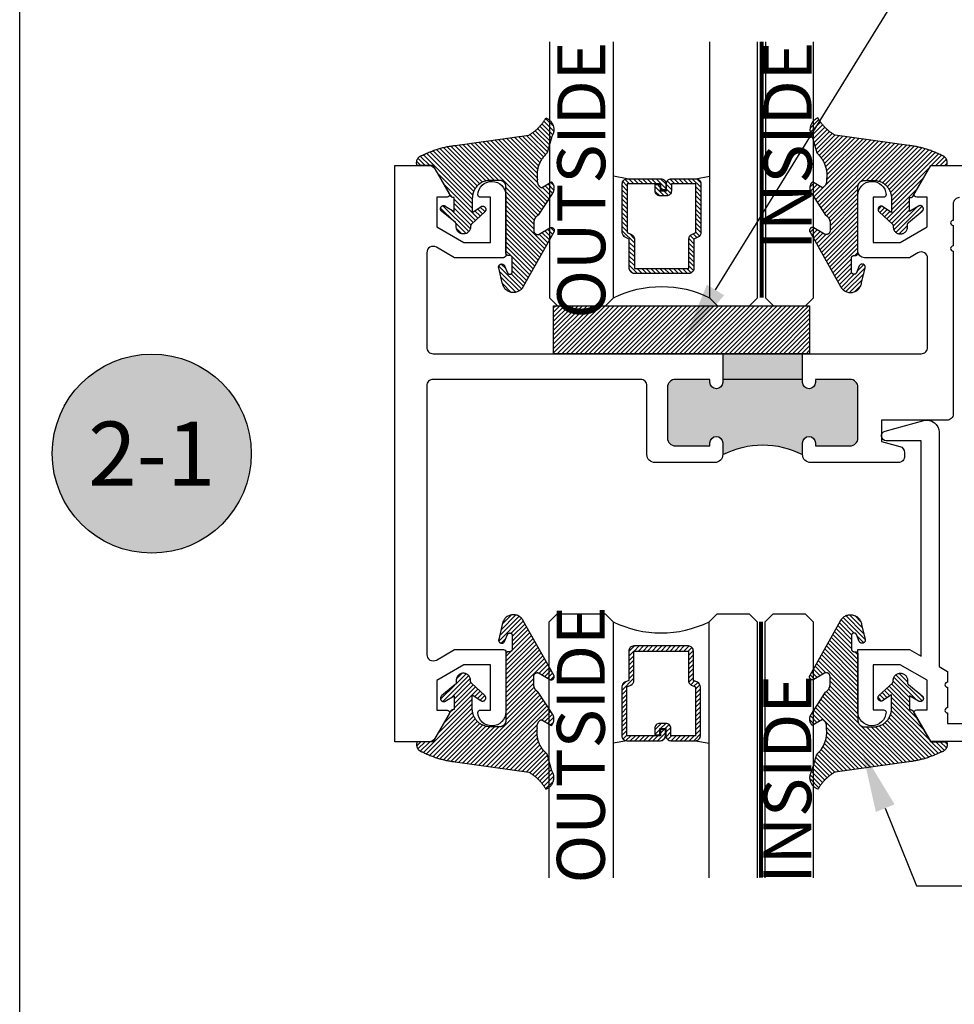
# Model space of a CAD drawing. Units: inches. Extents: x 0 to 108, y -4 to 43.
# Drawn here: x 0 to 4, y 28 to 32 of the extents above; entities that cross this region are included whole.
import ezdxf
from ezdxf import colors
from ezdxf.entities.mleader import LeaderData, LeaderLine
from ezdxf.enums import TextEntityAlignment as Align
from ezdxf.math import Vec2, Vec3

# ---------------------------------------------------------------- set-up
doc = ezdxf.new("R2010")
doc.units = ezdxf.units.IN
doc.header["$MEASUREMENT"] = 0
doc.linetypes.add('HIDDEN2', pattern=[0.1875, 0.125, -0.0625])
for name, color, linetype in [('Arcadia-Hidden', 1, 'HIDDEN2'), ('Arcadia-Profile', 6, 'Continuous'), ('Arcadia-Shade', 8, 'Continuous'), ('Arcadia-Text', 3, 'Continuous')]:
    doc.layers.add(name, color=color, linetype=linetype)
doc.layers.add('Arcadia-Mview', color=6, linetype='Continuous', plot=False)
doc.styles.get("Standard").update_dxf_attribs({"font": 'ARIALN.TTF'})

# ---------------------------------------------------------------- blocks, each defined once
blk = doc.blocks.new('Keynote')
at = {"layer": 'Arcadia-Shade', "lineweight": -3}
h = blk.add_hatch(color=256, dxfattribs=at)
h.dxf.hatch_style = 1
edge = h.paths.add_edge_path()
edge.add_arc((0, 0), 0.0972, 0, 360)
at = {"layer": 'Defpoints', "lineweight": -3}
blk.add_circle((0, 0), 0.0972, dxfattribs=at)
at = {"layer": 'Arcadia-Text'}
blk.add_attdef('KEYNOTE_BUBBLE', text='', height=0.0625, dxfattribs=at).set_placement((0, 0), align=Align.MIDDLE_CENTER)
blk = doc.blocks.new('*U84')
at = {"layer": 'Arcadia-Shade', "lineweight": -3}
h = blk.add_hatch(dxfattribs=at)
h.set_pattern_fill('ANSI31', color=256, scale=0.1, angle=-90, style=0)
h.set_pattern_definition([(315, (-10.793534, 12.911966), (0.008838835, 0.008838835), [])])
edge = h.paths.add_edge_path()
edge.add_line((0.4286, -0.0594), (0.4286, -0.0834))
edge.add_arc((0.4482, -0.0834), 0.0197, 180, 270)
edge.add_line((0.4482, -0.103), (0.4732, -0.103))
edge.add_line((0.4732, -0.103), (0.4732, -0.0834))
edge.add_line((0.4732, -0.0834), (0.4482, -0.0834))
edge.add_line((0.4482, -0.0834), (0.4482, -0.0594))
edge.add_line((0.4482, -0.0594), (0.4763, -0.0594))
edge.add_arc((0.4763, -0.0397), 0.0197, 270, 360)
edge.add_line((0.496, -0.0397), (0.496, 0.0557))
edge.add_arc((0.4763, 0.0557), 0.0197, 0, 90)
edge.add_line((0.4763, 0.0754), (0.2858, 0.0754))
edge.add_arc((0.2858, 0.0557), 0.0197, 90, 155.4529)
edge.add_line((0.2679, 0.0639), (0.2606, 0.048))
edge.add_line((0.2606, 0.048), (0.1457, 0.048))
edge.add_arc((0.1457, 0.0283), 0.0197, 90, 180)
edge.add_line((0.126, 0.0283), (0.126, -0.1845))
edge.add_arc((0.1457, -0.1845), 0.0197, 180, 270)
edge.add_line((0.1457, -0.2042), (0.2606, -0.2042))
edge.add_line((0.2606, -0.2042), (0.2679, -0.2202))
edge.add_arc((0.2858, -0.212), 0.0197, 204.5471, 270)
edge.add_line((0.2858, -0.2317), (0.4763, -0.2317))
edge.add_arc((0.4763, -0.212), 0.0197, 270, 360)
edge.add_line((0.496, -0.212), (0.496, -0.081))
edge.add_arc((0.4763, -0.081), 0.0197, 360, 450)
edge.add_line((0.4763, -0.0614), (0.4522, -0.0614))
edge.add_line((0.4522, -0.0614), (0.4522, -0.081))
edge.add_line((0.4522, -0.081), (0.4763, -0.081))
edge.add_line((0.4763, -0.081), (0.4763, -0.212))
edge.add_line((0.4763, -0.212), (0.2858, -0.212))
edge.add_line((0.2858, -0.212), (0.2786, -0.196))
edge.add_arc((0.2606, -0.2042), 0.0197, 24.5471, 90)
edge.add_line((0.2606, -0.1845), (0.1457, -0.1845))
edge.add_line((0.1457, -0.1845), (0.1457, 0.0283))
edge.add_line((0.1457, 0.0283), (0.2606, 0.0283))
edge.add_arc((0.2606, 0.048), 0.0197, 270, 335.4529)
edge.add_line((0.2786, 0.0398), (0.2858, 0.0557))
edge.add_line((0.2858, 0.0557), (0.4763, 0.0557))
edge.add_line((0.4763, 0.0557), (0.4763, -0.0397))
edge.add_line((0.4763, -0.0397), (0.4482, -0.0397))
edge.add_arc((0.4482, -0.0594), 0.0197, 90, 180)
at = {"layer": 'Arcadia-Hidden', "const_width": 0.0156}
blk.add_lwpolyline([(0.0312, 0.3125), (1.0312, 0.3125)], dxfattribs=at)
at = {"layer": 'Arcadia-Profile'}
for p, q in [((0.496, 0.0557), (0.5054, 0.1094)), ((0.27, -0.2236), (0.2742, -0.2278)), ((0.496, -0.212), (0.5054, -0.2656))]:
    blk.add_line(p, q, dxfattribs=at)
for points in [[(1.0312, 0.3281), (0.0312, 0.3281), (0, 0.3594), (0, 0.4844), (0.0312, 0.5156), (1.0312, 0.5156)], [(1.0312, 0.1094), (0.0312, 0.1094), (0, 0.1406), (0, 0.2656), (0.0312, 0.2969), (1.0312, 0.2969)], [(1.0312, -0.5156), (0.0312, -0.5156), (0, -0.4844), (0, -0.2969), (0.0312, -0.2656), (1.0312, -0.2656)]]:
    blk.add_lwpolyline(points, dxfattribs=at)
blk.add_lwpolyline([(0.4286, -0.0594), (0.4286, -0.0834, 0.414214), (0.4482, -0.103), (0.4732, -0.103), (0.4732, -0.0834), (0.4482, -0.0834), (0.4482, -0.0594), (0.4763, -0.0594, 0.414214), (0.496, -0.0397), (0.496, 0.0557, 0.414214), (0.4763, 0.0754), (0.2858, 0.0754, 0.293619), (0.2679, 0.0639), (0.2606, 0.048), (0.1457, 0.048, 0.414214), (0.126, 0.0283), (0.126, -0.1845, 0.414214), (0.1457, -0.2042), (0.2606, -0.2042), (0.2679, -0.2202, 0.293619), (0.2858, -0.2317), (0.4763, -0.2317, 0.414214), (0.496, -0.212), (0.496, -0.081, 0.414214), (0.4763, -0.0614), (0.4522, -0.0614), (0.4522, -0.081), (0.4763, -0.081), (0.4763, -0.212), (0.2858, -0.212), (0.2786, -0.196, 0.293619), (0.2606, -0.1845), (0.1457, -0.1845), (0.1457, 0.0283), (0.2606, 0.0283, 0.293619), (0.2786, 0.0398), (0.2858, 0.0557), (0.4763, 0.0557), (0.4763, -0.0397), (0.4482, -0.0397, 0.414214)], format="xyb", close=True, dxfattribs=at)
blk.add_arc((-0.3494, -0.0781), 0.4244, 333.7789, 26.2211, dxfattribs=at)
blk = doc.blocks.new('VTL-10')
at = {"layer": 'Arcadia-Shade', "lineweight": -3}
h = blk.add_hatch(dxfattribs=at)
h.set_pattern_fill('ANSI31', color=256, scale=0.1, style=0)
h.set_pattern_definition([(45, (-30.978823, 77.044971), (-0.0088388348, 0.0088388348), [])])
h.paths.add_polyline_path([(0.1619, 0.2614), (0.1616, 0.2632), (0.1612, 0.2649), (0.1607, 0.2666), (0.1601, 0.2682), (0.1594, 0.2698), (0.1586, 0.2714), (0.1577, 0.2729), (0.1567, 0.2744), (0.1557, 0.2758), (0.1545, 0.2772), (0.1533, 0.2784), (0.152, 0.2796), (0.1507, 0.2808), (0.1492, 0.2818), (0.1477, 0.2828), (0.1462, 0.2836), (0.1446, 0.2844), (0.143, 0.2851), (0.1413, 0.2856), (0.1396, 0.2861), (0.1379, 0.2865), (0.134, 0.2885), (0.13, 0.2904), (0.126, 0.2923), (0.122, 0.2941), (0.118, 0.2959), (0.1139, 0.2976), (0.1098, 0.2993), (0.1057, 0.301), (0.1016, 0.3026), (0.0975, 0.3041), (0.0933, 0.3056), (0.0892, 0.307), (0.085, 0.3084), (0.0808, 0.3098), (0.0766, 0.3111), (0.0723, 0.3123), (0.0681, 0.3135), (0.0638, 0.3146), (0.0595, 0.3157), (0.0552, 0.3168), (0.0509, 0.3178), (0.0466, 0.3187), (0.0423, 0.3196), (0.038, 0.3204), (0.0336, 0.3212), (0.0293, 0.3219), (0.0249, 0.3226), (0.0206, 0.3232), (0.0162, 0.3238), (0.0118, 0.3243), (-0.2761, 0.3645), (-0.2789, 0.3661), (-0.2816, 0.3678), (-0.2843, 0.3695), (-0.287, 0.3712), (-0.2896, 0.373), (-0.2922, 0.3749), (-0.2948, 0.3768), (-0.2973, 0.3787), (-0.2998, 0.3807), (-0.3023, 0.3827), (-0.3047, 0.3848), (-0.3071, 0.3869), (-0.3094, 0.3891), (-0.3117, 0.3913), (-0.314, 0.3935), (-0.3162, 0.3958), (-0.3184, 0.3981), (-0.3206, 0.4005), (-0.3227, 0.4029), (-0.3247, 0.4054), (-0.3267, 0.4078), (-0.3287, 0.4104), (-0.3306, 0.4129), (-0.3325, 0.4155), (-0.3343, 0.4181), (-0.3361, 0.4208), (-0.3378, 0.4234), (-0.3395, 0.4262), (-0.3411, 0.4289), (-0.3427, 0.4317), (-0.3454, 0.4305), (-0.348, 0.4293), (-0.3505, 0.4278), (-0.3529, 0.4263), (-0.3553, 0.4245), (-0.3575, 0.4227), (-0.3589, 0.4214), (-0.3603, 0.4199), (-0.3616, 0.4186), (-0.3635, 0.4164), (-0.3652, 0.414), (-0.3668, 0.4116), (-0.3682, 0.4091), (-0.3695, 0.4065), (-0.3706, 0.4038), (-0.3716, 0.4011), (-0.3724, 0.3983), (-0.373, 0.3955), (-0.3735, 0.3926), (-0.3738, 0.3897), (-0.3739, 0.3868), (-0.3739, 0.3839), (-0.3737, 0.3811), (-0.3733, 0.3782), (-0.3727, 0.3753), (-0.372, 0.3725), (-0.3711, 0.3698), (-0.3701, 0.3671), (-0.3689, 0.3644), (-0.3675, 0.3619), (-0.366, 0.3594), (-0.3477, 0.295), (-0.3448, 0.2925), (-0.3421, 0.2899), (-0.3394, 0.2871), (-0.3368, 0.2843), (-0.3343, 0.2814), (-0.3319, 0.2784), (-0.3296, 0.2753), (-0.3274, 0.2722), (-0.3254, 0.269), (-0.3234, 0.2657), (-0.3215, 0.2623), (-0.3198, 0.2589), (-0.3182, 0.2555), (-0.3167, 0.252), (-0.3153, 0.2484), (-0.314, 0.2448), (-0.3129, 0.2411), (-0.3119, 0.2374), (-0.311, 0.2337), (-0.3102, 0.23), (-0.3096, 0.2262), (-0.3091, 0.2224), (-0.3087, 0.2186), (-0.3084, 0.2148), (-0.3083, 0.2109), (-0.3083, 0.2071), (-0.3085, 0.2033), (-0.3087, 0.1995), (-0.3091, 0.1957), (-0.3096, 0.1921), (-0.309, 0.188), (-0.3089, 0.1842), (-0.3093, 0.1803), (-0.3103, 0.1766), (-0.3117, 0.173), (-0.3136, 0.1696), (-0.3159, 0.1665), (-0.3186, 0.1637), (-0.3216, 0.1613), (-0.3249, 0.1593), (-0.3647, 0.1827), (-0.3658, 0.1814), (-0.3669, 0.18), (-0.3679, 0.1786), (-0.3689, 0.1772), (-0.3697, 0.1757), (-0.3705, 0.1742), (-0.3713, 0.1727), (-0.3719, 0.1711), (-0.3725, 0.1695), (-0.373, 0.1679), (-0.3735, 0.1662), (-0.3738, 0.1645), (-0.3741, 0.1628), (-0.3743, 0.1611), (-0.3744, 0.1594), (-0.3745, 0.1577), (-0.3744, 0.156), (-0.3743, 0.1543), (-0.3741, 0.1526), (-0.3738, 0.1509), (-0.3735, 0.1492), (-0.373, 0.1476), (-0.3725, 0.1459), (-0.372, 0.1443), (-0.3713, 0.1427), (-0.3706, 0.1412), (-0.3698, 0.1397), (-0.3689, 0.1382), (-0.368, 0.1368), (-0.367, 0.1354), (-0.313, 0.0523), (-0.3098, 0.0503), (-0.307, 0.0479), (-0.3044, 0.0454), (-0.3021, 0.0425), (-0.3001, 0.0394), (-0.2984, 0.0362), (-0.2971, 0.0327), (-0.2962, 0.0292), (-0.2956, 0.0256), (-0.2954, 0.0227), (-0.2954, -0.0104), (-0.2962, -0.0136), (-0.2975, -0.0164), (-0.2993, -0.0188), (-0.3015, -0.0208), (-0.3042, -0.0224), (-0.307, -0.0234), (-0.31, -0.0237), (-0.3131, -0.0235), (-0.3162, -0.0226), (-0.3583, 0.0032), (-0.3592, 0.0036), (-0.3602, 0.0039), (-0.3612, 0.0041), (-0.3622, 0.0043), (-0.3632, 0.0043), (-0.3643, 0.0043), (-0.3653, 0.0042), (-0.3663, 0.004), (-0.3673, 0.0037), (-0.3682, 0.0033), (-0.3692, 0.0029), (-0.37, 0.0023), (-0.3709, 0.0017), (-0.3717, 0.0011), (-0.3724, 0.0003), (-0.373, -0.0005), (-0.3736, -0.0013), (-0.3741, -0.0022), (-0.3745, -0.0031), (-0.3749, -0.0041), (-0.3752, -0.0051), (-0.3753, -0.0061), (-0.3754, -0.0071), (-0.3754, -0.0081), (-0.3753, -0.0092), (-0.3752, -0.0102), (-0.3749, -0.0112), (-0.3746, -0.0121), (-0.3741, -0.0131), (-0.3736, -0.014), (-0.2546, -0.2264), (-0.2528, -0.2296), (-0.2507, -0.2326), (-0.2483, -0.2355), (-0.2458, -0.2381), (-0.243, -0.2406), (-0.24, -0.2427), (-0.2368, -0.2446), (-0.2335, -0.2463), (-0.2301, -0.2476), (-0.2266, -0.2487), (-0.2229, -0.2495), (-0.2193, -0.2499), (-0.2156, -0.2501), (-0.2119, -0.2499), (-0.2082, -0.2494), (-0.2046, -0.2486), (-0.2011, -0.2475), (-0.1977, -0.2461), (-0.1944, -0.2444), (-0.1912, -0.2425), (-0.1883, -0.2402), (-0.1855, -0.2378), (-0.183, -0.2351), (-0.1807, -0.2322), (-0.1786, -0.2291), (-0.1768, -0.2259), (-0.1753, -0.2225), (-0.1741, -0.219), (-0.1732, -0.2155), (-0.1726, -0.2118), (-0.1585, -0.1535), (-0.1583, -0.1523), (-0.1582, -0.1511), (-0.1582, -0.1499), (-0.1583, -0.1487), (-0.1586, -0.1476), (-0.1589, -0.1464), (-0.1594, -0.1453), (-0.16, -0.1443), (-0.1607, -0.1433), (-0.1614, -0.1424), (-0.1623, -0.1416), (-0.1632, -0.1409), (-0.1642, -0.1402), (-0.1653, -0.1397), (-0.1664, -0.1393), (-0.1675, -0.1389), (-0.1687, -0.1387), (-0.1699, -0.1386), (-0.1711, -0.1387), (-0.1723, -0.1388), (-0.1734, -0.1391), (-0.1746, -0.1395), (-0.1756, -0.14), (-0.1767, -0.1406), (-0.1776, -0.1413), (-0.1785, -0.142), (-0.1793, -0.1429), (-0.1801, -0.1439), (-0.1807, -0.1449), (-0.1812, -0.1459), (-0.1932, -0.174), (-0.1955, -0.1766), (-0.1987, -0.1783), (-0.2024, -0.1787), (-0.206, -0.1778), (-0.209, -0.1757), (-0.2111, -0.1727), (-0.2117, -0.1697), (-0.2117, -0.1139), (-0.2106, -0.1108), (-0.2087, -0.1083), (-0.2061, -0.1065), (-0.2032, -0.1056), (-0.1966, -0.1056), (-0.1961, -0.1056), (-0.1955, -0.1055), (-0.195, -0.1055), (-0.1945, -0.1054), (-0.194, -0.1053), (-0.1935, -0.1051), (-0.193, -0.1049), (-0.1925, -0.1047), (-0.192, -0.1045), (-0.1916, -0.1043), (-0.1911, -0.104), (-0.1907, -0.1037), (-0.1903, -0.1034), (-0.1899, -0.103), (-0.1895, -0.1027), (-0.1891, -0.1023), (-0.1888, -0.1019), (-0.1885, -0.1015), (-0.1882, -0.101), (-0.1879, -0.1006), (-0.1877, -0.1001), (-0.1874, -0.0997), (-0.1872, -0.0992), (-0.1871, -0.0987), (-0.1869, -0.0982), (-0.1868, -0.0977), (-0.1867, -0.0972), (-0.1866, -0.0966), (-0.1866, -0.0961), (-0.1866, -0.0956), (-0.1866, 0.1645), (-0.1861, 0.1681), (-0.185, 0.1719), (-0.1833, 0.1754), (-0.1811, 0.1787), (-0.1784, 0.1815), (-0.1752, 0.1839), (-0.1718, 0.1858), (-0.1681, 0.1871), (-0.1642, 0.1878), (-0.1616, 0.1879), (-0.1229, 0.1879), (-0.1181, 0.1875), (-0.1144, 0.187), (-0.1108, 0.1864), (-0.1073, 0.1855), (-0.1038, 0.1845), (-0.1003, 0.1832), (-0.0969, 0.1818), (-0.0936, 0.1803), (-0.0904, 0.1785), (-0.0873, 0.1766), (-0.0842, 0.1745), (-0.0813, 0.1723), (-0.0785, 0.1699), (-0.0759, 0.1674), (-0.0734, 0.1647), (-0.071, 0.1619), (-0.0688, 0.159), (-0.0667, 0.156), (-0.0648, 0.1529), (-0.063, 0.1497), (-0.0614, 0.1464), (-0.06, 0.143), (-0.0588, 0.1395), (-0.0578, 0.136), (-0.0569, 0.1324), (-0.0562, 0.1288), (-0.0558, 0.1252), (-0.0555, 0.1216), (-0.0554, 0.1179), (-0.0554, 0.0627), (-0.0887, 0.0852), (-0.0898, 0.0858), (-0.0909, 0.0864), (-0.0921, 0.0868), (-0.0933, 0.0871), (-0.0945, 0.0873), (-0.0958, 0.0873), (-0.097, 0.0873), (-0.0982, 0.0871), (-0.0994, 0.0868), (-0.1006, 0.0863), (-0.1017, 0.0858), (-0.1028, 0.0851), (-0.1038, 0.0844), (-0.1047, 0.0835), (-0.1055, 0.0826), (-0.1062, 0.0816), (-0.1069, 0.0805), (-0.1074, 0.0794), (-0.1078, 0.0782), (-0.108, 0.077), (-0.1082, 0.0758), (-0.1082, 0.0745), (-0.1081, 0.0733), (-0.1079, 0.0721), (-0.1076, 0.0709), (-0.1071, 0.0697), (-0.1066, 0.0686), (-0.1059, 0.0676), (-0.1051, 0.0666), (-0.1043, 0.0657), (-0.0507, 0.0156), (-0.0492, 0.0129), (-0.0487, 0.0104), (-0.0487, 0.0067), (-0.0486, 0.0037), (-0.0481, 0.0008), (-0.0474, -0.002), (-0.0463, -0.0047), (-0.045, -0.0073), (-0.0434, -0.0098), (-0.0415, -0.0121), (-0.0395, -0.0142), (-0.0372, -0.016), (-0.0347, -0.0176), (-0.0321, -0.0189), (-0.0294, -0.02), (-0.0265, -0.0207), (-0.0237, -0.0212), (-0.0207, -0.0213), (-0.0178, -0.0212), (-0.0149, -0.0207), (-0.0121, -0.02), (-0.0093, -0.0189), (-0.0067, -0.0176), (-0.0043, -0.016), (-0.002, -0.0142), (0.0001, -0.0121), (0.0019, -0.0098), (0.0035, -0.0073), (0.0049, -0.0047), (0.0059, -0.002), (0.0067, 0.0008), (0.0071, 0.0037), (0.0073, 0.0067), (0.0073, 0.0168), (0.0082, 0.0198), (0.0099, 0.0221), (0.0644, 0.0672), (0.0654, 0.068), (0.0662, 0.069), (0.0669, 0.07), (0.0676, 0.071), (0.0681, 0.0722), (0.0685, 0.0734), (0.0688, 0.0746), (0.0689, 0.0758), (0.069, 0.0771), (0.0689, 0.0783), (0.0687, 0.0795), (0.0683, 0.0807), (0.0679, 0.0819), (0.0673, 0.083), (0.0667, 0.0841), (0.0659, 0.085), (0.065, 0.0859), (0.0641, 0.0867), (0.063, 0.0875), (0.062, 0.0881), (0.0608, 0.0885), (0.0596, 0.0889), (0.0584, 0.0892), (0.0572, 0.0893), (0.0559, 0.0893), (0.0547, 0.0892), (0.0534, 0.0889), (0.0522, 0.0886), (0.0511, 0.0881), (0.05, 0.0875), (0.0153, 0.0665), (0.0153, 0.1208), (0.0183, 0.1208), (0.0186, 0.1208), (0.019, 0.1208), (0.0194, 0.1209), (0.0198, 0.1209), (0.0201, 0.121), (0.0205, 0.121), (0.0209, 0.1211), (0.0213, 0.1212), (0.0216, 0.1213), (0.022, 0.1214), (0.0223, 0.1215), (0.0227, 0.1217), (0.023, 0.1218), (0.0234, 0.122), (0.0237, 0.1221), (0.0241, 0.1223), (0.0244, 0.1225), (0.0247, 0.1227), (0.0251, 0.1228), (0.0254, 0.1231), (0.0257, 0.1233), (0.026, 0.1235), (0.0263, 0.1237), (0.0266, 0.124), (0.0269, 0.1242), (0.0272, 0.1245), (0.0274, 0.1247), (0.0277, 0.125), (0.028, 0.1253), (0.0282, 0.1255), (0.0977, 0.2459), (0.1599, 0.2459), (0.1605, 0.2475), (0.161, 0.2492), (0.1614, 0.2509), (0.1618, 0.2527), (0.162, 0.2544), (0.1621, 0.2562), (0.1621, 0.2579), (0.162, 0.2597)])
at = {"layer": 'Arcadia-Profile'}
blk.add_lwpolyline([(0.0977, 0.2459), (0.1599, 0.2459), (0.1605, 0.2475), (0.161, 0.2492), (0.1614, 0.2509), (0.1618, 0.2527), (0.162, 0.2544), (0.1621, 0.2562), (0.1621, 0.2579), (0.162, 0.2597), (0.1619, 0.2614), (0.1616, 0.2632), (0.1612, 0.2649), (0.1607, 0.2666), (0.1601, 0.2682), (0.1594, 0.2698), (0.1586, 0.2714), (0.1577, 0.2729), (0.1567, 0.2744), (0.1557, 0.2758), (0.1545, 0.2772), (0.1533, 0.2784), (0.152, 0.2796), (0.1507, 0.2808), (0.1492, 0.2818), (0.1477, 0.2828), (0.1462, 0.2836), (0.1446, 0.2844), (0.143, 0.2851), (0.1413, 0.2856), (0.1396, 0.2861), (0.1379, 0.2865), (0.134, 0.2885), (0.13, 0.2904), (0.126, 0.2923), (0.122, 0.2941), (0.118, 0.2959), (0.1139, 0.2976), (0.1098, 0.2993), (0.1057, 0.301), (0.1016, 0.3026), (0.0975, 0.3041), (0.0933, 0.3056), (0.0892, 0.307), (0.085, 0.3084), (0.0808, 0.3098), (0.0766, 0.3111), (0.0723, 0.3123), (0.0681, 0.3135), (0.0638, 0.3146), (0.0595, 0.3157), (0.0552, 0.3168), (0.0509, 0.3178), (0.0466, 0.3187), (0.0423, 0.3196), (0.038, 0.3204), (0.0336, 0.3212), (0.0293, 0.3219), (0.0249, 0.3226), (0.0206, 0.3232), (0.0162, 0.3238), (0.0118, 0.3243), (-0.2761, 0.3645), (-0.2789, 0.3661), (-0.2816, 0.3678), (-0.2843, 0.3695), (-0.287, 0.3712), (-0.2896, 0.373), (-0.2922, 0.3749), (-0.2948, 0.3768), (-0.2973, 0.3787), (-0.2998, 0.3807), (-0.3023, 0.3827), (-0.3047, 0.3848), (-0.3071, 0.3869), (-0.3094, 0.3891), (-0.3117, 0.3913), (-0.314, 0.3935), (-0.3162, 0.3958), (-0.3184, 0.3981), (-0.3206, 0.4005), (-0.3227, 0.4029), (-0.3247, 0.4054), (-0.3267, 0.4078), (-0.3287, 0.4104), (-0.3306, 0.4129), (-0.3325, 0.4155), (-0.3343, 0.4181), (-0.3361, 0.4208), (-0.3378, 0.4234), (-0.3395, 0.4262), (-0.3411, 0.4289), (-0.3427, 0.4317), (-0.3454, 0.4305), (-0.348, 0.4293), (-0.3505, 0.4278), (-0.3529, 0.4263), (-0.3553, 0.4245), (-0.3575, 0.4227), (-0.3596, 0.4207), (-0.3616, 0.4186), (-0.3635, 0.4164), (-0.3652, 0.414), (-0.3668, 0.4116), (-0.3682, 0.4091), (-0.3695, 0.4065), (-0.3706, 0.4038), (-0.3716, 0.4011), (-0.3724, 0.3983), (-0.373, 0.3955), (-0.3735, 0.3926), (-0.3738, 0.3897), (-0.3739, 0.3868), (-0.3739, 0.3839), (-0.3737, 0.3811), (-0.3733, 0.3782), (-0.3727, 0.3753), (-0.372, 0.3725), (-0.3711, 0.3698), (-0.3701, 0.3671), (-0.3689, 0.3644), (-0.3675, 0.3619), (-0.366, 0.3594), (-0.3477, 0.295), (-0.3448, 0.2925), (-0.3421, 0.2899), (-0.3394, 0.2871), (-0.3368, 0.2843), (-0.3343, 0.2814), (-0.3319, 0.2784), (-0.3296, 0.2753), (-0.3274, 0.2722), (-0.3254, 0.269), (-0.3234, 0.2657), (-0.3215, 0.2623), (-0.3198, 0.2589), (-0.3182, 0.2555), (-0.3167, 0.252), (-0.3153, 0.2484), (-0.314, 0.2448), (-0.3129, 0.2411), (-0.3119, 0.2374), (-0.311, 0.2337), (-0.3102, 0.23), (-0.3096, 0.2262), (-0.3091, 0.2224), (-0.3087, 0.2186), (-0.3084, 0.2148), (-0.3083, 0.2109), (-0.3083, 0.2071), (-0.3085, 0.2033), (-0.3087, 0.1995), (-0.3091, 0.1957), (-0.3096, 0.1919), (-0.3094, 0.1906), (-0.3092, 0.1893), (-0.3091, 0.188), (-0.309, 0.1868), (-0.3089, 0.1855), (-0.309, 0.1842), (-0.3091, 0.1829), (-0.3092, 0.1816), (-0.3094, 0.1803), (-0.3097, 0.1791), (-0.31, 0.1778), (-0.3103, 0.1766), (-0.3108, 0.1754), (-0.3112, 0.1742), (-0.3118, 0.173), (-0.3123, 0.1718), (-0.313, 0.1707), (-0.3136, 0.1696), (-0.3144, 0.1685), (-0.3151, 0.1675), (-0.3159, 0.1665), (-0.3168, 0.1656), (-0.3177, 0.1646), (-0.3186, 0.1637), (-0.3196, 0.1629), (-0.3206, 0.1621), (-0.3217, 0.1614), (-0.3227, 0.1606), (-0.3238, 0.16), (-0.325, 0.1594), (-0.3647, 0.1827), (-0.3658, 0.1814), (-0.3669, 0.18), (-0.3679, 0.1786), (-0.3689, 0.1772), (-0.3697, 0.1757), (-0.3705, 0.1742), (-0.3713, 0.1727), (-0.3719, 0.1711), (-0.3725, 0.1695), (-0.373, 0.1679), (-0.3735, 0.1662), (-0.3738, 0.1645), (-0.3741, 0.1628), (-0.3743, 0.1611), (-0.3744, 0.1594), (-0.3745, 0.1577), (-0.3744, 0.156), (-0.3743, 0.1543), (-0.3741, 0.1526), (-0.3738, 0.1509), (-0.3735, 0.1492), (-0.373, 0.1476), (-0.3725, 0.1459), (-0.372, 0.1443), (-0.3713, 0.1427), (-0.3706, 0.1412), (-0.3698, 0.1397), (-0.3689, 0.1382), (-0.368, 0.1368), (-0.367, 0.1354), (-0.3129, 0.0522), (-0.3119, 0.0516), (-0.3108, 0.0509), (-0.3098, 0.0502), (-0.3089, 0.0495), (-0.3079, 0.0487), (-0.307, 0.0479), (-0.3061, 0.0471), (-0.3052, 0.0462), (-0.3044, 0.0453), (-0.3036, 0.0444), (-0.3028, 0.0435), (-0.3021, 0.0425), (-0.3014, 0.0415), (-0.3007, 0.0405), (-0.3001, 0.0394), (-0.2995, 0.0383), (-0.299, 0.0373), (-0.2985, 0.0361), (-0.298, 0.035), (-0.2975, 0.0339), (-0.2971, 0.0327), (-0.2968, 0.0316), (-0.2965, 0.0304), (-0.2962, 0.0292), (-0.296, 0.028), (-0.2958, 0.0268), (-0.2956, 0.0256), (-0.2955, 0.0244), (-0.2955, 0.0231), (-0.2954, 0.0219), (-0.2954, -0.0087), (-0.2955, -0.0097), (-0.2956, -0.0107), (-0.2957, -0.0117), (-0.296, -0.0127), (-0.2963, -0.0136), (-0.2966, -0.0146), (-0.2971, -0.0155), (-0.2975, -0.0164), (-0.2981, -0.0172), (-0.2987, -0.018), (-0.2993, -0.0188), (-0.3, -0.0195), (-0.3008, -0.0202), (-0.3016, -0.0208), (-0.3024, -0.0214), (-0.3033, -0.0219), (-0.3042, -0.0223), (-0.3051, -0.0227), (-0.3061, -0.023), (-0.307, -0.0233), (-0.308, -0.0235), (-0.309, -0.0236), (-0.31, -0.0237), (-0.311, -0.0237), (-0.312, -0.0236), (-0.313, -0.0234), (-0.314, -0.0232), (-0.315, -0.023), (-0.3159, -0.0226), (-0.3169, -0.0222), (-0.3583, 0.0032), (-0.3592, 0.0036), (-0.3602, 0.0039), (-0.3612, 0.0041), (-0.3622, 0.0043), (-0.3632, 0.0043), (-0.3643, 0.0043), (-0.3653, 0.0042), (-0.3663, 0.004), (-0.3673, 0.0037), (-0.3682, 0.0033), (-0.3692, 0.0029), (-0.37, 0.0023), (-0.3709, 0.0017), (-0.3717, 0.0011), (-0.3724, 0.0003), (-0.373, -0.0005), (-0.3736, -0.0013), (-0.3741, -0.0022), (-0.3745, -0.0031), (-0.3749, -0.0041), (-0.3752, -0.0051), (-0.3753, -0.0061), (-0.3754, -0.0071), (-0.3754, -0.0081), (-0.3753, -0.0092), (-0.3752, -0.0102), (-0.3749, -0.0112), (-0.3746, -0.0121), (-0.3741, -0.0131), (-0.3736, -0.014), (-0.2546, -0.2264), (-0.2528, -0.2296), (-0.2507, -0.2326), (-0.2483, -0.2355), (-0.2458, -0.2381), (-0.243, -0.2406), (-0.24, -0.2427), (-0.2368, -0.2446), (-0.2335, -0.2463), (-0.2301, -0.2476), (-0.2266, -0.2487), (-0.2229, -0.2495), (-0.2193, -0.2499), (-0.2156, -0.2501), (-0.2119, -0.2499), (-0.2082, -0.2494), (-0.2046, -0.2486), (-0.2011, -0.2475), (-0.1977, -0.2461), (-0.1944, -0.2444), (-0.1912, -0.2425), (-0.1883, -0.2402), (-0.1855, -0.2378), (-0.183, -0.2351), (-0.1807, -0.2322), (-0.1786, -0.2291), (-0.1768, -0.2259), (-0.1753, -0.2225), (-0.1741, -0.219), (-0.1732, -0.2155), (-0.1726, -0.2118), (-0.1585, -0.1535), (-0.1583, -0.1523), (-0.1582, -0.1511), (-0.1582, -0.1499), (-0.1583, -0.1487), (-0.1586, -0.1476), (-0.1589, -0.1464), (-0.1594, -0.1453), (-0.16, -0.1443), (-0.1607, -0.1433), (-0.1614, -0.1424), (-0.1623, -0.1416), (-0.1632, -0.1409), (-0.1642, -0.1402), (-0.1653, -0.1397), (-0.1664, -0.1393), (-0.1675, -0.1389), (-0.1687, -0.1387), (-0.1699, -0.1386), (-0.1711, -0.1387), (-0.1723, -0.1388), (-0.1734, -0.1391), (-0.1746, -0.1395), (-0.1756, -0.14), (-0.1767, -0.1406), (-0.1776, -0.1413), (-0.1785, -0.142), (-0.1793, -0.1429), (-0.1801, -0.1439), (-0.1807, -0.1449), (-0.1812, -0.1459), (-0.1926, -0.1725), (-0.1929, -0.1733), (-0.1934, -0.1741), (-0.194, -0.1749), (-0.1946, -0.1756), (-0.1952, -0.1762), (-0.1959, -0.1767), (-0.1967, -0.1772), (-0.1975, -0.1777), (-0.1984, -0.178), (-0.1992, -0.1783), (-0.2001, -0.1785), (-0.201, -0.1786), (-0.2019, -0.1786), (-0.2029, -0.1785), (-0.2038, -0.1784), (-0.2046, -0.1782), (-0.2055, -0.1779), (-0.2063, -0.1775), (-0.2071, -0.177), (-0.2079, -0.1765), (-0.2086, -0.1759), (-0.2092, -0.1753), (-0.2098, -0.1746), (-0.2103, -0.1738), (-0.2107, -0.173), (-0.2111, -0.1722), (-0.2114, -0.1713), (-0.2116, -0.1704), (-0.2117, -0.1695), (-0.2117, -0.1686), (-0.2117, -0.1156), (-0.2117, -0.1151), (-0.2117, -0.1146), (-0.2116, -0.114), (-0.2115, -0.1135), (-0.2114, -0.113), (-0.2113, -0.1125), (-0.2111, -0.112), (-0.2109, -0.1115), (-0.2107, -0.1111), (-0.2104, -0.1106), (-0.2101, -0.1102), (-0.2098, -0.1097), (-0.2095, -0.1093), (-0.2092, -0.1089), (-0.2088, -0.1085), (-0.2084, -0.1082), (-0.208, -0.1078), (-0.2076, -0.1075), (-0.2072, -0.1072), (-0.2067, -0.1069), (-0.2063, -0.1067), (-0.2058, -0.1065), (-0.2053, -0.1063), (-0.2048, -0.1061), (-0.2043, -0.1059), (-0.2038, -0.1058), (-0.2033, -0.1057), (-0.2028, -0.1057), (-0.2023, -0.1056), (-0.2017, -0.1056), (-0.1966, -0.1056), (-0.1961, -0.1056), (-0.1955, -0.1055), (-0.195, -0.1055), (-0.1945, -0.1054), (-0.194, -0.1053), (-0.1935, -0.1051), (-0.193, -0.1049), (-0.1925, -0.1047), (-0.192, -0.1045), (-0.1916, -0.1043), (-0.1911, -0.104), (-0.1907, -0.1037), (-0.1903, -0.1034), (-0.1899, -0.103), (-0.1895, -0.1027), (-0.1891, -0.1023), (-0.1888, -0.1019), (-0.1885, -0.1015), (-0.1882, -0.101), (-0.1879, -0.1006), (-0.1877, -0.1001), (-0.1874, -0.0997), (-0.1872, -0.0992), (-0.1871, -0.0987), (-0.1869, -0.0982), (-0.1868, -0.0977), (-0.1867, -0.0972), (-0.1866, -0.0966), (-0.1866, -0.0961), (-0.1866, -0.0956), (-0.1866, 0.1629), (-0.1865, 0.1642), (-0.1864, 0.1655), (-0.1863, 0.1668), (-0.186, 0.1681), (-0.1857, 0.1694), (-0.1854, 0.1706), (-0.1849, 0.1719), (-0.1844, 0.1731), (-0.1839, 0.1742), (-0.1832, 0.1754), (-0.1825, 0.1765), (-0.1818, 0.1776), (-0.181, 0.1786), (-0.1802, 0.1796), (-0.1793, 0.1806), (-0.1783, 0.1815), (-0.1773, 0.1823), (-0.1763, 0.1831), (-0.1752, 0.1839), (-0.1741, 0.1845), (-0.1729, 0.1852), (-0.1717, 0.1857), (-0.1705, 0.1862), (-0.1693, 0.1867), (-0.168, 0.187), (-0.1668, 0.1873), (-0.1655, 0.1876), (-0.1642, 0.1878), (-0.1629, 0.1879), (-0.1616, 0.1879), (-0.1254, 0.1879), (-0.1217, 0.1878), (-0.1181, 0.1875), (-0.1144, 0.187), (-0.1108, 0.1864), (-0.1073, 0.1855), (-0.1038, 0.1845), (-0.1003, 0.1832), (-0.0969, 0.1818), (-0.0936, 0.1803), (-0.0904, 0.1785), (-0.0873, 0.1766), (-0.0842, 0.1745), (-0.0813, 0.1723), (-0.0785, 0.1699), (-0.0759, 0.1674), (-0.0734, 0.1647), (-0.071, 0.1619), (-0.0688, 0.159), (-0.0667, 0.156), (-0.0648, 0.1529), (-0.063, 0.1497), (-0.0614, 0.1464), (-0.06, 0.143), (-0.0588, 0.1395), (-0.0578, 0.136), (-0.0569, 0.1324), (-0.0562, 0.1288), (-0.0558, 0.1252), (-0.0555, 0.1216), (-0.0554, 0.1179), (-0.0554, 0.0627), (-0.0887, 0.0852), (-0.0898, 0.0858), (-0.0909, 0.0864), (-0.0921, 0.0868), (-0.0933, 0.0871), (-0.0945, 0.0873), (-0.0958, 0.0873), (-0.097, 0.0873), (-0.0982, 0.0871), (-0.0994, 0.0868), (-0.1006, 0.0863), (-0.1017, 0.0858), (-0.1028, 0.0851), (-0.1038, 0.0844), (-0.1047, 0.0835), (-0.1055, 0.0826), (-0.1062, 0.0816), (-0.1069, 0.0805), (-0.1074, 0.0794), (-0.1078, 0.0782), (-0.108, 0.077), (-0.1082, 0.0758), (-0.1082, 0.0745), (-0.1081, 0.0733), (-0.1079, 0.0721), (-0.1076, 0.0709), (-0.1071, 0.0697), (-0.1066, 0.0686), (-0.1059, 0.0676), (-0.1051, 0.0666), (-0.1043, 0.0657), (-0.0519, 0.0167), (-0.0517, 0.0165), (-0.0515, 0.0163), (-0.0513, 0.0161), (-0.0511, 0.0159), (-0.051, 0.0157), (-0.0508, 0.0155), (-0.0506, 0.0153), (-0.0505, 0.015), (-0.0503, 0.0148), (-0.0502, 0.0146), (-0.05, 0.0144), (-0.0499, 0.0141), (-0.0498, 0.0139), (-0.0497, 0.0136), (-0.0496, 0.0134), (-0.0494, 0.0131), (-0.0494, 0.0129), (-0.0493, 0.0126), (-0.0492, 0.0124), (-0.0491, 0.0121), (-0.049, 0.0118), (-0.049, 0.0116), (-0.0489, 0.0113), (-0.0489, 0.011), (-0.0488, 0.0108), (-0.0488, 0.0105), (-0.0488, 0.0102), (-0.0487, 0.0099), (-0.0487, 0.0097), (-0.0487, 0.0094), (-0.0487, 0.0067), (-0.0486, 0.0037), (-0.0481, 0.0008), (-0.0474, -0.002), (-0.0463, -0.0047), (-0.045, -0.0073), (-0.0434, -0.0098), (-0.0415, -0.0121), (-0.0395, -0.0142), (-0.0372, -0.016), (-0.0347, -0.0176), (-0.0321, -0.0189), (-0.0294, -0.02), (-0.0265, -0.0207), (-0.0237, -0.0212), (-0.0207, -0.0213), (-0.0178, -0.0212), (-0.0149, -0.0207), (-0.0121, -0.02), (-0.0093, -0.0189), (-0.0067, -0.0176), (-0.0043, -0.016), (-0.002, -0.0142), (0.0001, -0.0121), (0.0019, -0.0098), (0.0035, -0.0073), (0.0049, -0.0047), (0.0059, -0.002), (0.0067, 0.0008), (0.0071, 0.0037), (0.0073, 0.0067), (0.0073, 0.0152), (0.0073, 0.0155), (0.0073, 0.0158), (0.0073, 0.0161), (0.0073, 0.0164), (0.0074, 0.0167), (0.0074, 0.017), (0.0075, 0.0172), (0.0075, 0.0175), (0.0076, 0.0178), (0.0077, 0.0181), (0.0078, 0.0184), (0.0079, 0.0186), (0.008, 0.0189), (0.0081, 0.0192), (0.0082, 0.0195), (0.0084, 0.0197), (0.0085, 0.02), (0.0086, 0.0202), (0.0088, 0.0205), (0.0089, 0.0207), (0.0091, 0.021), (0.0093, 0.0212), (0.0095, 0.0214), (0.0096, 0.0217), (0.0098, 0.0219), (0.01, 0.0221), (0.0102, 0.0223), (0.0105, 0.0225), (0.0107, 0.0227), (0.0109, 0.0229), (0.0644, 0.0672), (0.0654, 0.068), (0.0662, 0.069), (0.0669, 0.07), (0.0676, 0.071), (0.0681, 0.0722), (0.0685, 0.0734), (0.0688, 0.0746), (0.0689, 0.0758), (0.069, 0.0771), (0.0689, 0.0783), (0.0687, 0.0795), (0.0683, 0.0807), (0.0679, 0.0819), (0.0673, 0.083), (0.0667, 0.0841), (0.0659, 0.085), (0.065, 0.0859), (0.0641, 0.0867), (0.063, 0.0875), (0.062, 0.0881), (0.0608, 0.0885), (0.0596, 0.0889), (0.0584, 0.0892), (0.0572, 0.0893), (0.0559, 0.0893), (0.0547, 0.0892), (0.0534, 0.0889), (0.0522, 0.0886), (0.0511, 0.0881), (0.05, 0.0875), (0.0153, 0.0665), (0.0153, 0.1208), (0.0183, 0.1208), (0.0186, 0.1208), (0.019, 0.1208), (0.0194, 0.1209), (0.0198, 0.1209), (0.0201, 0.121), (0.0205, 0.121), (0.0209, 0.1211), (0.0213, 0.1212), (0.0216, 0.1213), (0.022, 0.1214), (0.0223, 0.1215), (0.0227, 0.1217), (0.023, 0.1218), (0.0234, 0.122), (0.0237, 0.1221), (0.0241, 0.1223), (0.0244, 0.1225), (0.0247, 0.1227), (0.0251, 0.1228), (0.0254, 0.1231), (0.0257, 0.1233), (0.026, 0.1235), (0.0263, 0.1237), (0.0266, 0.124), (0.0269, 0.1242), (0.0272, 0.1245), (0.0274, 0.1247), (0.0277, 0.125), (0.028, 0.1253), (0.0282, 0.1255)], close=True, dxfattribs=at)
blk.add_lwpolyline([(-0.3608, 0.4194), (-0.3584, 0.4218)], dxfattribs=at)
blk.add_lwpolyline([(-0.3608, 0.4194), (-0.3584, 0.4218)], dxfattribs=at)
blk = doc.blocks.new('*U142')
at = {"layer": 'Arcadia-Shade', "lineweight": -3}
h = blk.add_hatch(dxfattribs=at)
h.set_pattern_fill('ANSI31', color=256, scale=0.1, style=0)
h.set_pattern_definition([(45, (-122.97779, -543.427079), (-0.00883883476, 0.00883883476), [])])
h.paths.add_polyline_path([(0, 0.1875), (1, 0.1875), (1, 0), (0, 0)])
at = {"layer": 'Arcadia-Profile', "lineweight": -3}
blk.add_lwpolyline([(0, 0.1875), (1, 0.1875), (1, 0), (0, 0)], close=True, dxfattribs=at)

msp = doc.modelspace()

# ---------------------------------------------------------------- hatches: boundary and pattern name
at = {"layer": 'Arcadia-Profile', "lineweight": -3}
msp.add_hatch(color=256, dxfattribs=at).paths.add_polyline_path([(3.27401, 30.12548, 0.4142136), (3.24301, 30.15648), (3.10801, 30.15648), (3.10801, 30.14448, -1), (3.05801, 30.14448), (3.05801, 30.15648), (3.05801, 30.25648), (2.74601, 30.25648), (2.74601, 30.15648), (2.74601, 30.14448, -1), (2.69601, 30.14448), (2.69601, 30.15648), (2.56101, 30.15648, 0.4142136), (2.53001, 30.12548), (2.53001, 29.92748, 0.4142136), (2.56101, 29.89648), (2.69601, 29.89648), (2.69601, 29.90848, -1), (2.74601, 29.90848), (2.74601, 29.86248, -0.2426682), (3.05801, 29.86248), (3.05801, 29.90848, -1), (3.10801, 29.90848), (3.10801, 29.89648), (3.24301, 29.89648, 0.4142136), (3.27401, 29.92748)])

# ---------------------------------------------------------------- linework, layer by layer
at = {"layer": 'Arcadia-Mview', "lineweight": -3}
msp.add_lwpolyline([(0, 37.31833), (32, 37.31833), (32, 0), (0, 0)], close=True, dxfattribs=at)
at = {"layer": 'Arcadia-Profile'}
for points in [[(3.67101, 30.86648, 0.4142136), (3.64601, 30.84148), (3.64601, 30.77735, 1), (3.64601, 30.75735), (3.64601, 30.67735, 1), (3.64601, 30.65735), (3.64601, 30.02148, -0.4142136), (3.62101, 29.99648), (3.36601, 29.99648), (3.36601, 29.9138), (3.43757, 29.89463, -0.3394543), (3.4561, 29.87048), (3.4561, 29.85648, -0.4142136), (3.4311, 29.83148), (3.08901, 29.83148, -0.4142136), (3.05801, 29.86248), (3.05801, 29.90848, -1), (3.10801, 29.90848), (3.10801, 29.89648), (3.24301, 29.89648, 0.4142136), (3.27401, 29.92748), (3.27401, 30.12548, 0.4142136), (3.24301, 30.15648), (3.10801, 30.15648), (3.10801, 30.14448, -1), (3.05801, 30.14448), (3.05801, 30.15648), (2.74601, 30.15648), (2.74601, 30.14448, -1), (2.69601, 30.14448), (2.69601, 30.15648), (2.56101, 30.15648, 0.4142136), (2.53001, 30.12548), (2.53001, 29.92748, 0.4142136), (2.56101, 29.89648), (2.69601, 29.89648), (2.69601, 29.90848, -1), (2.74601, 29.90848), (2.74601, 29.86248, -0.4142136), (2.71501, 29.83148), (2.48101, 29.83148, -0.4142136), (2.45001, 29.86248), (2.45001, 30.13148, 0.4142136), (2.42501, 30.15648), (1.61501, 30.15648, 0.4142136), (1.59001, 30.13148), (1.59001, 29.08216, 0.5773503), (1.62751, 29.06051), (1.69801, 29.10121), (1.88901, 29.10121, -0.4142136), (1.89901, 29.09121), (1.89901, 28.85821, -0.9810513), (1.78905, 28.85611, -0.3881644), (1.79901, 28.86521), (1.83901, 28.86521), (1.83901, 29.04121), (1.73409, 29.04121), (1.62901, 28.98054), (1.62901, 28.86521), (1.66901, 28.86521, -0.5793658), (1.67764, 28.85016), (1.62126, 28.75385, -0.2663311), (1.59969, 28.74148), (1.46501, 28.74148), (1.46501, 30.99148), (1.60031, 30.99148, -0.2679492), (1.62196, 30.97898), (1.67767, 30.88248, -0.5773503), (1.66901, 30.86748), (1.62901, 30.86748), (1.62901, 30.75215), (1.73409, 30.69148), (1.83901, 30.69148), (1.83901, 30.86748), (1.79901, 30.86748, -0.3881644), (1.78905, 30.87658, -0.9810513), (1.89901, 30.87448), (1.89901, 30.64148, -0.4142136), (1.88901, 30.63148), (1.69801, 30.63148), (1.62751, 30.67218, 0.5773503), (1.59001, 30.65053), (1.59001, 30.28148, 0.4142136), (1.61501, 30.25648), (3.52101, 30.25648, 0.4142136), (3.54601, 30.28148), (3.54601, 30.62912, 0.5773503), (3.50851, 30.65077), (3.47501, 30.63143), (3.29901, 30.63143, -0.4142136), (3.27401, 30.65643), (3.27401, 30.87443, -0.9666665), (3.38399, 30.87816, -0.4342112), (3.37401, 30.86748), (3.33401, 30.86748), (3.33401, 30.69148), (3.43893, 30.69148), (3.54401, 30.75215), (3.54401, 30.86748), (3.50401, 30.86748, -0.5773503), (3.49535, 30.88248), (3.55828, 30.99148), (5.96501, 30.99148)], [(5.93021, 28.74193), (3.55812, 28.74193), (3.49519, 28.85093, -0.5773503), (3.50385, 28.86593), (3.54385, 28.86593), (3.54385, 28.98126), (3.43877, 29.04193), (3.33385, 29.04193), (3.33385, 28.86593), (3.37385, 28.86593, -0.3881644), (3.38381, 28.85682, -0.9810513), (3.27385, 28.85893), (3.27385, 29.10193), (3.47485, 29.10193), (3.52085, 29.07537), (3.52085, 29.91693), (3.38485, 29.91693, -0.8759338), (3.37989, 29.95427), (3.53157, 29.9953, -0.4938787), (3.59085, 29.94993), (3.59085, 29.03495), (3.62385, 29.0159), (3.62385, 28.97391, 1), (3.62385, 28.95391), (3.62385, 28.87391, 1), (3.62385, 28.85391), (3.62385, 28.81193), (5.84002, 28.81193, -0.2277351)]]:
    msp.add_lwpolyline(points, format="xyb", dxfattribs=at)
at = {"layer": 'Arcadia-Profile', "lineweight": -3}
msp.add_lwpolyline([(3.27401, 30.12548, 0.4142136), (3.24301, 30.15648), (3.10801, 30.15648), (3.10801, 30.14448, -1), (3.05801, 30.14448), (3.05801, 30.15648), (3.05801, 30.25648), (2.74601, 30.25648), (2.74601, 30.15648), (2.74601, 30.14448, -1), (2.69601, 30.14448), (2.69601, 30.15648), (2.56101, 30.15648, 0.4142136), (2.53001, 30.12548), (2.53001, 29.92748, 0.4142136), (2.56101, 29.89648), (2.69601, 29.89648), (2.69601, 29.90848, -1), (2.74601, 29.90848), (2.74601, 29.86248, -0.2426682), (3.05801, 29.86248), (3.05801, 29.90848, -1), (3.10801, 29.90848), (3.10801, 29.89648), (3.24301, 29.89648, 0.4142136), (3.27401, 29.92748), (3.27401, 30.12548, 0.4142136)], format="xyb", close=True, dxfattribs=at)

# ---------------------------------------------------------------- block references
at = {"layer": 'Arcadia-Profile', "lineweight": -3, "xscale": -1}
msp.add_blockref('VTL-10', (1.71244, 30.74559), dxfattribs=at)
at = {"layer": 'Arcadia-Profile', "lineweight": -3}
msp.add_blockref('VTL-10', (3.46059, 30.74559), dxfattribs=at)
at = {"layer": 'Arcadia-Profile'}
msp.add_blockref('*U142', (2.08521, 30.25648), dxfattribs=at)
at = {"layer": 'Arcadia-Profile', "lineweight": -3, "rotation": 180}
msp.add_blockref('VTL-10', (1.71236, 28.98737), dxfattribs=at)
at = {"layer": 'Arcadia-Profile', "lineweight": -3, "xscale": -1, "rotation": 180}
msp.add_blockref('VTL-10', (3.46053, 28.98737), dxfattribs=at)
at = {"layer": 'Arcadia-Shade', "lineweight": -3, "xscale": -1, "rotation": 270}
msp.add_blockref('*U84', (2.58521, 30.44398), dxfattribs=at)
at = {"layer": 'Arcadia-Shade', "lineweight": -3, "rotation": 270}
msp.add_blockref('*U84', (2.58342, 29.24123), dxfattribs=at)
at = {"layer": 'Arcadia-Text', "lineweight": -3, "xscale": 4, "yscale": 4, "zscale": 4}
msp.add_blockref('Keynote', (0.51582, 29.86648), dxfattribs=at).add_auto_attribs({'KEYNOTE_BUBBLE': '2-1'})

# ---------------------------------------------------------------- texts
at = {"layer": 'Arcadia-Text', "lineweight": -3}
for s, p in [('OUTSIDE', (2.28716, 31.47523)), ('INSIDE', (3.09346, 31.47523))]:
    msp.add_text(s, height=0.1875, rotation=90, dxfattribs=at).set_placement(p, align=Align.RIGHT)
for s, p in [('OUTSIDE', (2.28538, 28.18836)), ('INSIDE', (3.09168, 28.18746))]:
    msp.add_text(s, height=0.1875, rotation=90, dxfattribs=at).set_placement(p)

# ---------------------------------------------------------------- leaders
ml = msp.add_multileader_mtext('Standard', dxfattribs=at)
ml.set_content('\\A1;Setting Block [ 1" x {\\H0.7x;\\S3/16;}" x 4" ]\\PSB-1.0000X0.1875X4', color=256)
ml.set_leader_properties()
ml.build(insert=Vec2(0, 0))
ml.multileader.update_dxf_attribs({"dogleg_length": 0.1875, "arrow_head_size": 0.24})
ctx = ml.context
ctx.base_point, ctx.char_height, ctx.arrow_head_size, ctx.landing_gap_size, ctx.plane_origin = Vec3(3.74578, 31.86648), 0.18, 0.24, 0.18, Vec3(2.87977, 30.47534)
notes = []
notes.append((ctx, [(0, (1, 1, 0), (3.55828, 31.86648), (1, 0), 0.1875, [(0, [(2.59169, 30.30133)], 0, [])])]))
ctx.mtext.insert, ctx.mtext.flow_direction = Vec3(3.92578, 31.95802), 5
ml = msp.add_multileader_mtext('Standard', dxfattribs=at)
ml.set_content('VTL-10', color=256)
ml.set_leader_properties()
ml.build(insert=Vec2(0, 0))
ml.multileader.update_dxf_attribs({"dogleg_length": 0.36, "arrow_head_size": 0.24})
ctx = ml.context
ctx.base_point, ctx.char_height, ctx.arrow_head_size, ctx.landing_gap_size, ctx.plane_origin = Vec3(3.77036, 28.17905), 0.18, 0.24, 0.18, Vec3(8.0527, 27.50259)
notes.append((ctx, [(1, (1, 1, 0), (3.50255, 28.17905), (1, 0), 0.26782, [(0, [(3.29096, 28.70463)], 0, [])])]))
ctx.mtext.insert, ctx.mtext.flow_direction = Vec3(3.95036, 28.27058), 5
for ctx, leaders in notes:
    for number, flags, end, landing, length, lines in leaders:
        leader = LeaderData()
        leader.index, (leader.has_last_leader_line, leader.has_dogleg_vector, leader.attachment_direction) = number, flags
        leader.last_leader_point, leader.dogleg_vector, leader.dogleg_length = Vec3(end), Vec3(landing), length
        for number, points, colour, breaks in lines:
            line = LeaderLine()
            line.index, line.vertices, line.color, line.breaks = number, Vec3.list(points), colors.encode_raw_color(colour), breaks
            leader.lines.append(line)
        ctx.leaders.append(leader)

doc.saveas('drawing.dxf')
